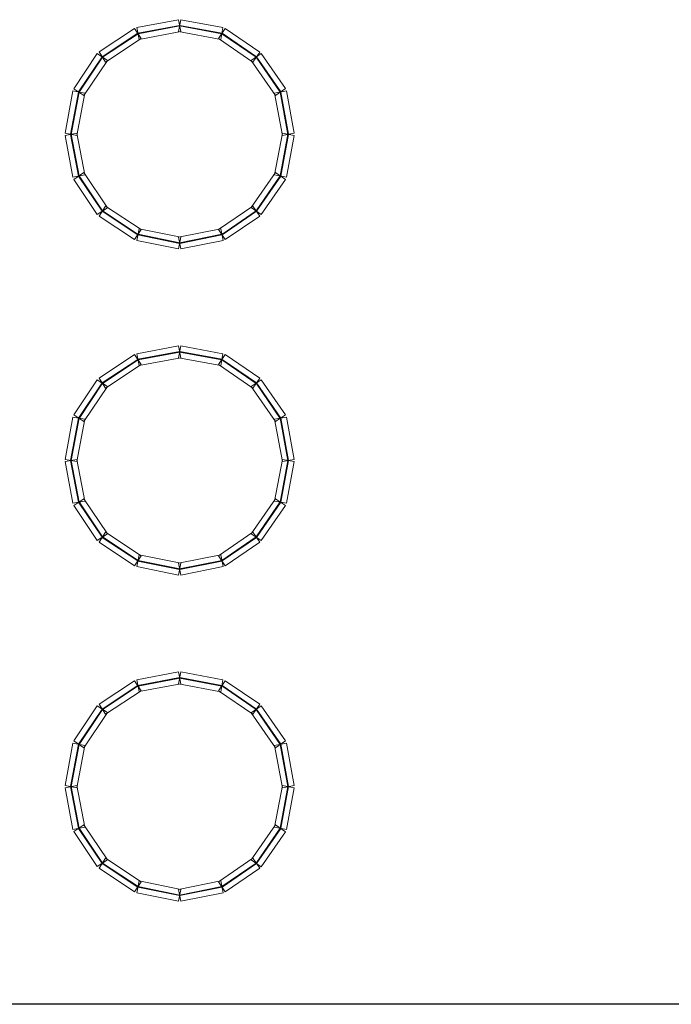
# Model space of a CAD drawing. Units: millimetres. Extents: x -200 to 200, y -162 to 219.
# Drawn here: x -21 to 7, y -162 to -119 of the extents above; entities that cross this region are included whole.
import ezdxf

# ---------------------------------------------------------------- set-up
doc = ezdxf.new("R2010")
doc.units = ezdxf.units.MM
doc.header["$MEASUREMENT"] = 0

msp = doc.modelspace()

# ---------------------------------------------------------------- linework, layer by layer
at = {"color": 4, "lineweight": 5}
for points in [[(-14.3337, -118.7799), (-14.3337, -118.7799), (-14.2358, -119.2998), (-14.2358, -119.2998), (-14.2358, -119.2998), (-14.2358, -119.2998), (-16.0611, -119.6437), (-16.0611, -119.6437), (-16.0611, -119.6437), (-16.0611, -119.6437), (-16.159, -119.1238), (-16.159, -119.1238), (-16.159, -119.1238), (-16.159, -119.1238), (-14.3337, -118.7799), (-14.3337, -118.7799)], [(-14.2872, -119.0268), (-14.2872, -119.0268), (-14.2823, -119.0528), (-14.2823, -119.0528), (-14.2823, -119.0528), (-14.2823, -119.0528), (-16.1076, -119.3967), (-16.1076, -119.3967), (-16.1076, -119.3967), (-16.1076, -119.3967), (-16.1125, -119.3707), (-16.1125, -119.3707), (-16.1125, -119.3707), (-16.1125, -119.3707), (-14.2872, -119.0268), (-14.2872, -119.0268)], [(-12.3847, -119.1236), (-12.3847, -119.1236), (-12.4813, -119.6438), (-12.4813, -119.6438), (-12.4813, -119.6438), (-12.4813, -119.6438), (-14.3331, -119.2999), (-14.3331, -119.2999), (-14.3331, -119.2999), (-14.3331, -119.2999), (-14.2365, -118.7797), (-14.2365, -118.7797), (-14.2365, -118.7797), (-14.2365, -118.7797), (-12.3847, -119.1236), (-12.3847, -119.1236)], [(-12.4306, -119.3707), (-12.4306, -119.3707), (-12.4355, -119.3967), (-12.4355, -119.3967), (-12.4355, -119.3967), (-12.4355, -119.3967), (-14.2872, -119.0528), (-14.2872, -119.0528), (-14.2872, -119.0528), (-14.2872, -119.0528), (-14.2824, -119.0268), (-14.2824, -119.0268), (-14.2824, -119.0268), (-14.2824, -119.0268), (-12.4306, -119.3707), (-12.4306, -119.3707)], [(-16.2559, -119.163), (-16.2559, -119.163), (-15.9642, -119.6044), (-15.9642, -119.6044), (-15.9642, -119.6044), (-15.9642, -119.6044), (-17.5249, -120.6361), (-17.5249, -120.6361), (-17.5249, -120.6361), (-17.5249, -120.6361), (-17.8167, -120.1947), (-17.8167, -120.1947), (-17.8167, -120.1947), (-17.8167, -120.1947), (-16.2559, -119.163), (-16.2559, -119.163)], [(-16.1173, -119.3727), (-16.1173, -119.3727), (-16.1027, -119.3947), (-16.1027, -119.3947), (-16.1027, -119.3947), (-16.1027, -119.3947), (-17.6635, -120.4264), (-17.6635, -120.4264), (-17.6635, -120.4264), (-17.6635, -120.4264), (-17.6781, -120.4044), (-17.6781, -120.4044), (-17.6781, -120.4044), (-17.6781, -120.4044), (-16.1173, -119.3727), (-16.1173, -119.3727)], [(-10.7758, -120.1971), (-10.7758, -120.1971), (-11.0746, -120.6337), (-11.0746, -120.6337), (-11.0746, -120.6337), (-11.0746, -120.6337), (-12.5824, -119.602), (-12.5824, -119.602), (-12.5824, -119.602), (-12.5824, -119.602), (-12.2837, -119.1654), (-12.2837, -119.1654), (-12.2837, -119.1654), (-12.2837, -119.1654), (-10.7758, -120.1971), (-10.7758, -120.1971)], [(-10.9177, -120.4045), (-10.9177, -120.4045), (-10.9327, -120.4263), (-10.9327, -120.4263), (-10.9327, -120.4263), (-10.9327, -120.4263), (-12.4405, -119.3946), (-12.4405, -119.3946), (-12.4405, -119.3946), (-12.4405, -119.3946), (-12.4256, -119.3728), (-12.4256, -119.3728), (-12.4256, -119.3728), (-12.4256, -119.3728), (-10.9177, -120.4045), (-10.9177, -120.4045)], [(-17.8903, -120.2678), (-17.8903, -120.2678), (-17.4513, -120.563), (-17.4513, -120.563), (-17.4513, -120.563), (-17.4513, -120.563), (-18.4829, -122.0973), (-18.4829, -122.0973), (-18.4829, -122.0973), (-18.4829, -122.0973), (-18.922, -121.8021), (-18.922, -121.8021), (-18.922, -121.8021), (-18.922, -121.8021), (-17.8903, -120.2678), (-17.8903, -120.2678)], [(-9.6493, -121.7995), (-9.6493, -121.7995), (-10.0848, -122.0999), (-10.0848, -122.0999), (-10.0848, -122.0999), (-10.0848, -122.0999), (-11.143, -120.5656), (-11.143, -120.5656), (-11.143, -120.5656), (-11.143, -120.5656), (-10.7074, -120.2652), (-10.7074, -120.2652), (-10.7074, -120.2652), (-10.7074, -120.2652), (-9.6493, -121.7995), (-9.6493, -121.7995)], [(-17.6818, -120.408), (-17.6818, -120.408), (-17.6598, -120.4228), (-17.6598, -120.4228), (-17.6598, -120.4228), (-17.6598, -120.4228), (-18.6915, -121.9571), (-18.6915, -121.9571), (-18.6915, -121.9571), (-18.6915, -121.9571), (-18.7134, -121.9423), (-18.7134, -121.9423), (-18.7134, -121.9423), (-18.7134, -121.9423), (-17.6818, -120.408), (-17.6818, -120.408)], [(-9.8562, -121.9422), (-9.8562, -121.9422), (-9.878, -121.9572), (-9.878, -121.9572), (-9.878, -121.9572), (-9.878, -121.9572), (-10.9361, -120.4229), (-10.9361, -120.4229), (-10.9361, -120.4229), (-10.9361, -120.4229), (-10.9143, -120.4079), (-10.9143, -120.4079), (-10.9143, -120.4079), (-10.9143, -120.4079), (-9.8562, -121.9422), (-9.8562, -121.9422)], [(-18.9626, -121.9014), (-18.9626, -121.9014), (-18.4424, -121.998), (-18.4424, -121.998), (-18.4424, -121.998), (-18.4424, -121.998), (-18.7863, -123.8497), (-18.7863, -123.8497), (-18.7863, -123.8497), (-18.7863, -123.8497), (-19.3064, -123.7531), (-19.3064, -123.7531), (-19.3064, -123.7531), (-19.3064, -123.7531), (-18.9626, -121.9014), (-18.9626, -121.9014)], [(-18.7155, -121.9473), (-18.7155, -121.9473), (-18.6895, -121.9521), (-18.6895, -121.9521), (-18.6895, -121.9521), (-18.6895, -121.9521), (-19.0334, -123.8038), (-19.0334, -123.8038), (-19.0334, -123.8038), (-19.0334, -123.8038), (-19.0594, -123.799), (-19.0594, -123.799), (-19.0594, -123.799), (-19.0594, -123.799), (-18.7155, -121.9473), (-18.7155, -121.9473)], [(-9.2631, -123.7531), (-9.2631, -123.7531), (-9.7833, -123.8497), (-9.7833, -123.8497), (-9.7833, -123.8497), (-9.7833, -123.8497), (-10.1272, -121.998), (-10.1272, -121.998), (-10.1272, -121.998), (-10.1272, -121.998), (-9.607, -121.9014), (-9.607, -121.9014), (-9.607, -121.9014), (-9.607, -121.9014), (-9.2631, -123.7531), (-9.2631, -123.7531)], [(-9.5102, -123.799), (-9.5102, -123.799), (-9.5362, -123.8038), (-9.5362, -123.8038), (-9.5362, -123.8038), (-9.5362, -123.8038), (-9.8801, -121.9521), (-9.8801, -121.9521), (-9.8801, -121.9521), (-9.8801, -121.9521), (-9.8541, -121.9473), (-9.8541, -121.9473), (-9.8541, -121.9473), (-9.8541, -121.9473), (-9.5102, -123.799), (-9.5102, -123.799)], [(-19.3063, -123.8504), (-19.3063, -123.8504), (-18.7864, -123.7524), (-18.7864, -123.7524), (-18.7864, -123.7524), (-18.7864, -123.7524), (-18.4425, -125.5777), (-18.4425, -125.5777), (-18.4425, -125.5777), (-18.4425, -125.5777), (-18.9624, -125.6757), (-18.9624, -125.6757), (-18.9624, -125.6757), (-18.9624, -125.6757), (-19.3063, -123.8504), (-19.3063, -123.8504)], [(-9.6071, -125.6757), (-9.6071, -125.6757), (-10.127, -125.5777), (-10.127, -125.5777), (-10.127, -125.5777), (-10.127, -125.5777), (-9.7831, -123.7524), (-9.7831, -123.7524), (-9.7831, -123.7524), (-9.7831, -123.7524), (-9.2632, -123.8504), (-9.2632, -123.8504), (-9.2632, -123.8504), (-9.2632, -123.8504), (-9.6071, -125.6757), (-9.6071, -125.6757)], [(-19.0594, -123.8039), (-19.0594, -123.8039), (-19.0334, -123.799), (-19.0334, -123.799), (-19.0334, -123.799), (-19.0334, -123.799), (-18.6895, -125.6242), (-18.6895, -125.6242), (-18.6895, -125.6242), (-18.6895, -125.6242), (-18.7155, -125.6291), (-18.7155, -125.6291), (-18.7155, -125.6291), (-18.7155, -125.6291), (-19.0594, -123.8039), (-19.0594, -123.8039)], [(-9.8541, -125.6291), (-9.8541, -125.6291), (-9.8801, -125.6242), (-9.8801, -125.6242), (-9.8801, -125.6242), (-9.8801, -125.6242), (-9.5362, -123.799), (-9.5362, -123.799), (-9.5362, -123.799), (-9.5362, -123.799), (-9.5102, -123.8039), (-9.5102, -123.8039), (-9.5102, -123.8039), (-9.5102, -123.8039), (-9.8541, -125.6291), (-9.8541, -125.6291)], [(-18.922, -125.7743), (-18.922, -125.7743), (-18.4829, -125.4791), (-18.4829, -125.4791), (-18.4829, -125.4791), (-18.4829, -125.4791), (-17.4513, -127.0134), (-17.4513, -127.0134), (-17.4513, -127.0134), (-17.4513, -127.0134), (-17.8903, -127.3086), (-17.8903, -127.3086), (-17.8903, -127.3086), (-17.8903, -127.3086), (-18.922, -125.7743), (-18.922, -125.7743)], [(-10.7074, -127.3112), (-10.7074, -127.3112), (-11.143, -127.0108), (-11.143, -127.0108), (-11.143, -127.0108), (-11.143, -127.0108), (-10.0848, -125.4765), (-10.0848, -125.4765), (-10.0848, -125.4765), (-10.0848, -125.4765), (-9.6493, -125.7769), (-9.6493, -125.7769), (-9.6493, -125.7769), (-9.6493, -125.7769), (-10.7074, -127.3112), (-10.7074, -127.3112)], [(-18.7134, -125.6341), (-18.7134, -125.6341), (-18.6915, -125.6193), (-18.6915, -125.6193), (-18.6915, -125.6193), (-18.6915, -125.6193), (-17.6598, -127.1536), (-17.6598, -127.1536), (-17.6598, -127.1536), (-17.6598, -127.1536), (-17.6818, -127.1684), (-17.6818, -127.1684), (-17.6818, -127.1684), (-17.6818, -127.1684), (-18.7134, -125.6341), (-18.7134, -125.6341)], [(-10.9143, -127.1685), (-10.9143, -127.1685), (-10.9361, -127.1535), (-10.9361, -127.1535), (-10.9361, -127.1535), (-10.9361, -127.1535), (-9.878, -125.6192), (-9.878, -125.6192), (-9.878, -125.6192), (-9.878, -125.6192), (-9.8562, -125.6342), (-9.8562, -125.6342), (-9.8562, -125.6342), (-9.8562, -125.6342), (-10.9143, -127.1685), (-10.9143, -127.1685)], [(-17.8167, -127.3817), (-17.8167, -127.3817), (-17.5249, -126.9403), (-17.5249, -126.9403), (-17.5249, -126.9403), (-17.5249, -126.9403), (-15.9642, -127.972), (-15.9642, -127.972), (-15.9642, -127.972), (-15.9642, -127.972), (-16.2559, -128.4133), (-16.2559, -128.4133), (-16.2559, -128.4133), (-16.2559, -128.4133), (-17.8167, -127.3817), (-17.8167, -127.3817)], [(-17.6781, -127.172), (-17.6781, -127.172), (-17.6635, -127.1499), (-17.6635, -127.1499), (-17.6635, -127.1499), (-17.6635, -127.1499), (-16.1027, -128.1816), (-16.1027, -128.1816), (-16.1027, -128.1816), (-16.1027, -128.1816), (-16.1173, -128.2037), (-16.1173, -128.2037), (-16.1173, -128.2037), (-16.1173, -128.2037), (-17.6781, -127.172), (-17.6781, -127.172)], [(-12.2837, -128.411), (-12.2837, -128.411), (-12.5824, -127.9743), (-12.5824, -127.9743), (-12.5824, -127.9743), (-12.5824, -127.9743), (-11.0746, -126.9427), (-11.0746, -126.9427), (-11.0746, -126.9427), (-11.0746, -126.9427), (-10.7758, -127.3793), (-10.7758, -127.3793), (-10.7758, -127.3793), (-10.7758, -127.3793), (-12.2837, -128.411), (-12.2837, -128.411)], [(-12.4256, -128.2036), (-12.4256, -128.2036), (-12.4405, -128.1817), (-12.4405, -128.1817), (-12.4405, -128.1817), (-12.4405, -128.1817), (-10.9327, -127.1501), (-10.9327, -127.1501), (-10.9327, -127.1501), (-10.9327, -127.1501), (-10.9177, -127.1719), (-10.9177, -127.1719), (-10.9177, -127.1719), (-10.9177, -127.1719), (-12.4256, -128.2036), (-12.4256, -128.2036)], [(-16.1626, -128.4519), (-16.1626, -128.4519), (-16.0574, -127.9334), (-16.0574, -127.9334), (-16.0574, -127.9334), (-16.0574, -127.9334), (-14.2322, -128.3038), (-14.2322, -128.3038), (-14.2322, -128.3038), (-14.2322, -128.3038), (-14.3374, -128.8223), (-14.3374, -128.8223), (-14.3374, -128.8223), (-14.3374, -128.8223), (-16.1626, -128.4519), (-16.1626, -128.4519)], [(-14.2329, -128.8224), (-14.2329, -128.8224), (-14.3366, -128.3036), (-14.3366, -128.3036), (-14.3366, -128.3036), (-14.3366, -128.3036), (-12.4849, -127.9333), (-12.4849, -127.9333), (-12.4849, -127.9333), (-12.4849, -127.9333), (-12.3812, -128.4521), (-12.3812, -128.4521), (-12.3812, -128.4521), (-12.3812, -128.4521), (-14.2329, -128.8224), (-14.2329, -128.8224)], [(-16.1127, -128.2056), (-16.1127, -128.2056), (-16.1074, -128.1797), (-16.1074, -128.1797), (-16.1074, -128.1797), (-16.1074, -128.1797), (-14.2821, -128.55), (-14.2821, -128.55), (-14.2821, -128.55), (-14.2821, -128.55), (-14.2874, -128.576), (-14.2874, -128.576), (-14.2874, -128.576), (-14.2874, -128.576), (-16.1127, -128.2056), (-16.1127, -128.2056)], [(-14.2822, -128.576), (-14.2822, -128.576), (-14.2874, -128.55), (-14.2874, -128.55), (-14.2874, -128.55), (-14.2874, -128.55), (-12.4356, -128.1797), (-12.4356, -128.1797), (-12.4356, -128.1797), (-12.4356, -128.1797), (-12.4304, -128.2056), (-12.4304, -128.2056), (-12.4304, -128.2056), (-12.4304, -128.2056), (-14.2822, -128.576), (-14.2822, -128.576)], [(-14.3337, -133.0646), (-14.3337, -133.0646), (-14.2358, -133.5846), (-14.2358, -133.5846), (-14.2358, -133.5846), (-14.2358, -133.5846), (-16.0611, -133.9285), (-16.0611, -133.9285), (-16.0611, -133.9285), (-16.0611, -133.9285), (-16.159, -133.4085), (-16.159, -133.4085), (-16.159, -133.4085), (-16.159, -133.4085), (-14.3337, -133.0646), (-14.3337, -133.0646)], [(-12.3847, -133.4084), (-12.3847, -133.4084), (-12.4813, -133.9286), (-12.4813, -133.9286), (-12.4813, -133.9286), (-12.4813, -133.9286), (-14.3331, -133.5847), (-14.3331, -133.5847), (-14.3331, -133.5847), (-14.3331, -133.5847), (-14.2365, -133.0645), (-14.2365, -133.0645), (-14.2365, -133.0645), (-14.2365, -133.0645), (-12.3847, -133.4084), (-12.3847, -133.4084)], [(-16.2559, -133.4478), (-16.2559, -133.4478), (-15.9642, -133.8892), (-15.9642, -133.8892), (-15.9642, -133.8892), (-15.9642, -133.8892), (-17.5249, -134.9208), (-17.5249, -134.9208), (-17.5249, -134.9208), (-17.5249, -134.9208), (-17.8167, -134.4795), (-17.8167, -134.4795), (-17.8167, -134.4795), (-17.8167, -134.4795), (-16.2559, -133.4478), (-16.2559, -133.4478)], [(-16.1173, -133.6575), (-16.1173, -133.6575), (-16.1027, -133.6795), (-16.1027, -133.6795), (-16.1027, -133.6795), (-16.1027, -133.6795), (-17.6635, -134.7112), (-17.6635, -134.7112), (-17.6635, -134.7112), (-17.6635, -134.7112), (-17.6781, -134.6891), (-17.6781, -134.6891), (-17.6781, -134.6891), (-17.6781, -134.6891), (-16.1173, -133.6575), (-16.1173, -133.6575)], [(-14.2872, -133.3116), (-14.2872, -133.3116), (-14.2823, -133.3376), (-14.2823, -133.3376), (-14.2823, -133.3376), (-14.2823, -133.3376), (-16.1076, -133.6815), (-16.1076, -133.6815), (-16.1076, -133.6815), (-16.1076, -133.6815), (-16.1125, -133.6555), (-16.1125, -133.6555), (-16.1125, -133.6555), (-16.1125, -133.6555), (-14.2872, -133.3116), (-14.2872, -133.3116)], [(-12.4306, -133.6555), (-12.4306, -133.6555), (-12.4355, -133.6815), (-12.4355, -133.6815), (-12.4355, -133.6815), (-12.4355, -133.6815), (-14.2872, -133.3376), (-14.2872, -133.3376), (-14.2872, -133.3376), (-14.2872, -133.3376), (-14.2824, -133.3116), (-14.2824, -133.3116), (-14.2824, -133.3116), (-14.2824, -133.3116), (-12.4306, -133.6555), (-12.4306, -133.6555)], [(-10.7758, -134.4819), (-10.7758, -134.4819), (-11.0746, -134.9185), (-11.0746, -134.9185), (-11.0746, -134.9185), (-11.0746, -134.9185), (-12.5824, -133.8868), (-12.5824, -133.8868), (-12.5824, -133.8868), (-12.5824, -133.8868), (-12.2837, -133.4502), (-12.2837, -133.4502), (-12.2837, -133.4502), (-12.2837, -133.4502), (-10.7758, -134.4819), (-10.7758, -134.4819)], [(-10.9177, -134.6893), (-10.9177, -134.6893), (-10.9327, -134.7111), (-10.9327, -134.7111), (-10.9327, -134.7111), (-10.9327, -134.7111), (-12.4405, -133.6794), (-12.4405, -133.6794), (-12.4405, -133.6794), (-12.4405, -133.6794), (-12.4256, -133.6576), (-12.4256, -133.6576), (-12.4256, -133.6576), (-12.4256, -133.6576), (-10.9177, -134.6893), (-10.9177, -134.6893)], [(-17.8903, -134.5526), (-17.8903, -134.5526), (-17.4513, -134.8478), (-17.4513, -134.8478), (-17.4513, -134.8478), (-17.4513, -134.8478), (-18.4829, -136.3821), (-18.4829, -136.3821), (-18.4829, -136.3821), (-18.4829, -136.3821), (-18.922, -136.0869), (-18.922, -136.0869), (-18.922, -136.0869), (-18.922, -136.0869), (-17.8903, -134.5526), (-17.8903, -134.5526)], [(-9.6493, -136.0843), (-9.6493, -136.0843), (-10.0848, -136.3846), (-10.0848, -136.3846), (-10.0848, -136.3846), (-10.0848, -136.3846), (-11.143, -134.8504), (-11.143, -134.8504), (-11.143, -134.8504), (-11.143, -134.8504), (-10.7074, -134.55), (-10.7074, -134.55), (-10.7074, -134.55), (-10.7074, -134.55), (-9.6493, -136.0843), (-9.6493, -136.0843)], [(-17.6818, -134.6928), (-17.6818, -134.6928), (-17.6598, -134.7076), (-17.6598, -134.7076), (-17.6598, -134.7076), (-17.6598, -134.7076), (-18.6915, -136.2418), (-18.6915, -136.2418), (-18.6915, -136.2418), (-18.6915, -136.2418), (-18.7134, -136.2271), (-18.7134, -136.2271), (-18.7134, -136.2271), (-18.7134, -136.2271), (-17.6818, -134.6928), (-17.6818, -134.6928)], [(-9.8562, -136.227), (-9.8562, -136.227), (-9.878, -136.242), (-9.878, -136.242), (-9.878, -136.242), (-9.878, -136.242), (-10.9361, -134.7077), (-10.9361, -134.7077), (-10.9361, -134.7077), (-10.9361, -134.7077), (-10.9143, -134.6927), (-10.9143, -134.6927), (-10.9143, -134.6927), (-10.9143, -134.6927), (-9.8562, -136.227), (-9.8562, -136.227)], [(-18.9626, -136.1862), (-18.9626, -136.1862), (-18.4424, -136.2828), (-18.4424, -136.2828), (-18.4424, -136.2828), (-18.4424, -136.2828), (-18.7863, -138.1345), (-18.7863, -138.1345), (-18.7863, -138.1345), (-18.7863, -138.1345), (-19.3064, -138.0379), (-19.3064, -138.0379), (-19.3064, -138.0379), (-19.3064, -138.0379), (-18.9626, -136.1862), (-18.9626, -136.1862)], [(-18.7155, -136.232), (-18.7155, -136.232), (-18.6895, -136.2369), (-18.6895, -136.2369), (-18.6895, -136.2369), (-18.6895, -136.2369), (-19.0334, -138.0886), (-19.0334, -138.0886), (-19.0334, -138.0886), (-19.0334, -138.0886), (-19.0594, -138.0838), (-19.0594, -138.0838), (-19.0594, -138.0838), (-19.0594, -138.0838), (-18.7155, -136.232), (-18.7155, -136.232)], [(-9.2631, -138.0379), (-9.2631, -138.0379), (-9.7833, -138.1345), (-9.7833, -138.1345), (-9.7833, -138.1345), (-9.7833, -138.1345), (-10.1272, -136.2828), (-10.1272, -136.2828), (-10.1272, -136.2828), (-10.1272, -136.2828), (-9.607, -136.1862), (-9.607, -136.1862), (-9.607, -136.1862), (-9.607, -136.1862), (-9.2631, -138.0379), (-9.2631, -138.0379)], [(-9.5102, -138.0838), (-9.5102, -138.0838), (-9.5362, -138.0886), (-9.5362, -138.0886), (-9.5362, -138.0886), (-9.5362, -138.0886), (-9.8801, -136.2369), (-9.8801, -136.2369), (-9.8801, -136.2369), (-9.8801, -136.2369), (-9.8541, -136.232), (-9.8541, -136.232), (-9.8541, -136.232), (-9.8541, -136.232), (-9.5102, -138.0838), (-9.5102, -138.0838)], [(-19.3063, -138.1352), (-19.3063, -138.1352), (-18.7864, -138.0372), (-18.7864, -138.0372), (-18.7864, -138.0372), (-18.7864, -138.0372), (-18.4425, -139.8625), (-18.4425, -139.8625), (-18.4425, -139.8625), (-18.4425, -139.8625), (-18.9624, -139.9604), (-18.9624, -139.9604), (-18.9624, -139.9604), (-18.9624, -139.9604), (-19.3063, -138.1352), (-19.3063, -138.1352)], [(-19.0594, -138.0886), (-19.0594, -138.0886), (-19.0334, -138.0837), (-19.0334, -138.0837), (-19.0334, -138.0837), (-19.0334, -138.0837), (-18.6895, -139.909), (-18.6895, -139.909), (-18.6895, -139.909), (-18.6895, -139.909), (-18.7155, -139.9139), (-18.7155, -139.9139), (-18.7155, -139.9139), (-18.7155, -139.9139), (-19.0594, -138.0886), (-19.0594, -138.0886)], [(-9.6071, -139.9604), (-9.6071, -139.9604), (-10.127, -139.8625), (-10.127, -139.8625), (-10.127, -139.8625), (-10.127, -139.8625), (-9.7831, -138.0372), (-9.7831, -138.0372), (-9.7831, -138.0372), (-9.7831, -138.0372), (-9.2632, -138.1352), (-9.2632, -138.1352), (-9.2632, -138.1352), (-9.2632, -138.1352), (-9.6071, -139.9604), (-9.6071, -139.9604)], [(-9.8541, -139.9139), (-9.8541, -139.9139), (-9.8801, -139.909), (-9.8801, -139.909), (-9.8801, -139.909), (-9.8801, -139.909), (-9.5362, -138.0837), (-9.5362, -138.0837), (-9.5362, -138.0837), (-9.5362, -138.0837), (-9.5102, -138.0886), (-9.5102, -138.0886), (-9.5102, -138.0886), (-9.5102, -138.0886), (-9.8541, -139.9139), (-9.8541, -139.9139)], [(-18.922, -140.0591), (-18.922, -140.0591), (-18.4829, -139.7639), (-18.4829, -139.7639), (-18.4829, -139.7639), (-18.4829, -139.7639), (-17.4513, -141.2982), (-17.4513, -141.2982), (-17.4513, -141.2982), (-17.4513, -141.2982), (-17.8903, -141.5934), (-17.8903, -141.5934), (-17.8903, -141.5934), (-17.8903, -141.5934), (-18.922, -140.0591), (-18.922, -140.0591)], [(-18.7134, -139.9188), (-18.7134, -139.9188), (-18.6915, -139.9041), (-18.6915, -139.9041), (-18.6915, -139.9041), (-18.6915, -139.9041), (-17.6598, -141.4384), (-17.6598, -141.4384), (-17.6598, -141.4384), (-17.6598, -141.4384), (-17.6818, -141.4531), (-17.6818, -141.4531), (-17.6818, -141.4531), (-17.6818, -141.4531), (-18.7134, -139.9188), (-18.7134, -139.9188)], [(-10.7074, -141.5959), (-10.7074, -141.5959), (-11.143, -141.2956), (-11.143, -141.2956), (-11.143, -141.2956), (-11.143, -141.2956), (-10.0848, -139.7613), (-10.0848, -139.7613), (-10.0848, -139.7613), (-10.0848, -139.7613), (-9.6493, -140.0617), (-9.6493, -140.0617), (-9.6493, -140.0617), (-9.6493, -140.0617), (-10.7074, -141.5959), (-10.7074, -141.5959)], [(-10.9143, -141.4533), (-10.9143, -141.4533), (-10.9361, -141.4383), (-10.9361, -141.4383), (-10.9361, -141.4383), (-10.9361, -141.4383), (-9.878, -139.904), (-9.878, -139.904), (-9.878, -139.904), (-9.878, -139.904), (-9.8562, -139.919), (-9.8562, -139.919), (-9.8562, -139.919), (-9.8562, -139.919), (-10.9143, -141.4533), (-10.9143, -141.4533)], [(-17.8167, -141.6664), (-17.8167, -141.6664), (-17.5249, -141.2251), (-17.5249, -141.2251), (-17.5249, -141.2251), (-17.5249, -141.2251), (-15.9642, -142.2568), (-15.9642, -142.2568), (-15.9642, -142.2568), (-15.9642, -142.2568), (-16.2559, -142.6981), (-16.2559, -142.6981), (-16.2559, -142.6981), (-16.2559, -142.6981), (-17.8167, -141.6664), (-17.8167, -141.6664)], [(-17.6781, -141.4568), (-17.6781, -141.4568), (-17.6635, -141.4347), (-17.6635, -141.4347), (-17.6635, -141.4347), (-17.6635, -141.4347), (-16.1027, -142.4664), (-16.1027, -142.4664), (-16.1027, -142.4664), (-16.1027, -142.4664), (-16.1173, -142.4885), (-16.1173, -142.4885), (-16.1173, -142.4885), (-16.1173, -142.4885), (-17.6781, -141.4568), (-17.6781, -141.4568)], [(-12.2837, -142.6958), (-12.2837, -142.6958), (-12.5824, -142.2591), (-12.5824, -142.2591), (-12.5824, -142.2591), (-12.5824, -142.2591), (-11.0746, -141.2274), (-11.0746, -141.2274), (-11.0746, -141.2274), (-11.0746, -141.2274), (-10.7758, -141.6641), (-10.7758, -141.6641), (-10.7758, -141.6641), (-10.7758, -141.6641), (-12.2837, -142.6958), (-12.2837, -142.6958)], [(-12.4256, -142.4884), (-12.4256, -142.4884), (-12.4405, -142.4665), (-12.4405, -142.4665), (-12.4405, -142.4665), (-12.4405, -142.4665), (-10.9327, -141.4348), (-10.9327, -141.4348), (-10.9327, -141.4348), (-10.9327, -141.4348), (-10.9177, -141.4567), (-10.9177, -141.4567), (-10.9177, -141.4567), (-10.9177, -141.4567), (-12.4256, -142.4884), (-12.4256, -142.4884)], [(-16.1626, -142.7367), (-16.1626, -142.7367), (-16.0574, -142.2182), (-16.0574, -142.2182), (-16.0574, -142.2182), (-16.0574, -142.2182), (-14.2322, -142.5885), (-14.2322, -142.5885), (-14.2322, -142.5885), (-14.2322, -142.5885), (-14.3374, -143.107), (-14.3374, -143.107), (-14.3374, -143.107), (-14.3374, -143.107), (-16.1626, -142.7367), (-16.1626, -142.7367)], [(-14.2329, -143.1072), (-14.2329, -143.1072), (-14.3366, -142.5884), (-14.3366, -142.5884), (-14.3366, -142.5884), (-14.3366, -142.5884), (-12.4849, -142.218), (-12.4849, -142.218), (-12.4849, -142.218), (-12.4849, -142.218), (-12.3812, -142.7368), (-12.3812, -142.7368), (-12.3812, -142.7368), (-12.3812, -142.7368), (-14.2329, -143.1072), (-14.2329, -143.1072)], [(-16.1127, -142.4904), (-16.1127, -142.4904), (-16.1074, -142.4645), (-16.1074, -142.4645), (-16.1074, -142.4645), (-16.1074, -142.4645), (-14.2821, -142.8348), (-14.2821, -142.8348), (-14.2821, -142.8348), (-14.2821, -142.8348), (-14.2874, -142.8607), (-14.2874, -142.8607), (-14.2874, -142.8607), (-14.2874, -142.8607), (-16.1127, -142.4904), (-16.1127, -142.4904)], [(-14.2822, -142.8608), (-14.2822, -142.8608), (-14.2874, -142.8348), (-14.2874, -142.8348), (-14.2874, -142.8348), (-14.2874, -142.8348), (-12.4356, -142.4645), (-12.4356, -142.4645), (-12.4356, -142.4645), (-12.4356, -142.4645), (-12.4304, -142.4904), (-12.4304, -142.4904), (-12.4304, -142.4904), (-12.4304, -142.4904), (-14.2822, -142.8608), (-14.2822, -142.8608)], [(-14.3337, -147.3494), (-14.3337, -147.3494), (-14.2358, -147.8693), (-14.2358, -147.8693), (-14.2358, -147.8693), (-14.2358, -147.8693), (-16.0611, -148.2132), (-16.0611, -148.2132), (-16.0611, -148.2132), (-16.0611, -148.2132), (-16.159, -147.6933), (-16.159, -147.6933), (-16.159, -147.6933), (-16.159, -147.6933), (-14.3337, -147.3494), (-14.3337, -147.3494)], [(-12.3847, -147.6932), (-12.3847, -147.6932), (-12.4813, -148.2134), (-12.4813, -148.2134), (-12.4813, -148.2134), (-12.4813, -148.2134), (-14.3331, -147.8695), (-14.3331, -147.8695), (-14.3331, -147.8695), (-14.3331, -147.8695), (-14.2365, -147.3493), (-14.2365, -147.3493), (-14.2365, -147.3493), (-14.2365, -147.3493), (-12.3847, -147.6932), (-12.3847, -147.6932)], [(-16.2559, -147.7326), (-16.2559, -147.7326), (-15.9642, -148.1739), (-15.9642, -148.1739), (-15.9642, -148.1739), (-15.9642, -148.1739), (-17.5249, -149.2056), (-17.5249, -149.2056), (-17.5249, -149.2056), (-17.5249, -149.2056), (-17.8167, -148.7643), (-17.8167, -148.7643), (-17.8167, -148.7643), (-17.8167, -148.7643), (-16.2559, -147.7326), (-16.2559, -147.7326)], [(-14.2872, -147.5964), (-14.2872, -147.5964), (-14.2823, -147.6224), (-14.2823, -147.6224), (-14.2823, -147.6224), (-14.2823, -147.6224), (-16.1076, -147.9663), (-16.1076, -147.9663), (-16.1076, -147.9663), (-16.1076, -147.9663), (-16.1125, -147.9403), (-16.1125, -147.9403), (-16.1125, -147.9403), (-16.1125, -147.9403), (-14.2872, -147.5964), (-14.2872, -147.5964)], [(-12.4306, -147.9403), (-12.4306, -147.9403), (-12.4355, -147.9663), (-12.4355, -147.9663), (-12.4355, -147.9663), (-12.4355, -147.9663), (-14.2872, -147.6224), (-14.2872, -147.6224), (-14.2872, -147.6224), (-14.2872, -147.6224), (-14.2824, -147.5964), (-14.2824, -147.5964), (-14.2824, -147.5964), (-14.2824, -147.5964), (-12.4306, -147.9403), (-12.4306, -147.9403)], [(-10.7758, -148.7666), (-10.7758, -148.7666), (-11.0746, -149.2033), (-11.0746, -149.2033), (-11.0746, -149.2033), (-11.0746, -149.2033), (-12.5824, -148.1716), (-12.5824, -148.1716), (-12.5824, -148.1716), (-12.5824, -148.1716), (-12.2837, -147.735), (-12.2837, -147.735), (-12.2837, -147.735), (-12.2837, -147.735), (-10.7758, -148.7666), (-10.7758, -148.7666)], [(-16.1173, -147.9422), (-16.1173, -147.9422), (-16.1027, -147.9643), (-16.1027, -147.9643), (-16.1027, -147.9643), (-16.1027, -147.9643), (-17.6635, -148.996), (-17.6635, -148.996), (-17.6635, -148.996), (-17.6635, -148.996), (-17.6781, -148.9739), (-17.6781, -148.9739), (-17.6781, -148.9739), (-17.6781, -148.9739), (-16.1173, -147.9422), (-16.1173, -147.9422)], [(-10.9177, -148.974), (-10.9177, -148.974), (-10.9327, -148.9959), (-10.9327, -148.9959), (-10.9327, -148.9959), (-10.9327, -148.9959), (-12.4405, -147.9642), (-12.4405, -147.9642), (-12.4405, -147.9642), (-12.4405, -147.9642), (-12.4256, -147.9424), (-12.4256, -147.9424), (-12.4256, -147.9424), (-12.4256, -147.9424), (-10.9177, -148.974), (-10.9177, -148.974)], [(-17.8903, -148.8373), (-17.8903, -148.8373), (-17.4513, -149.1326), (-17.4513, -149.1326), (-17.4513, -149.1326), (-17.4513, -149.1326), (-18.4829, -150.6668), (-18.4829, -150.6668), (-18.4829, -150.6668), (-18.4829, -150.6668), (-18.922, -150.3716), (-18.922, -150.3716), (-18.922, -150.3716), (-18.922, -150.3716), (-17.8903, -148.8373), (-17.8903, -148.8373)], [(-17.6818, -148.9776), (-17.6818, -148.9776), (-17.6598, -148.9923), (-17.6598, -148.9923), (-17.6598, -148.9923), (-17.6598, -148.9923), (-18.6915, -150.5266), (-18.6915, -150.5266), (-18.6915, -150.5266), (-18.6915, -150.5266), (-18.7134, -150.5119), (-18.7134, -150.5119), (-18.7134, -150.5119), (-18.7134, -150.5119), (-17.6818, -148.9776), (-17.6818, -148.9776)], [(-9.6493, -150.3691), (-9.6493, -150.3691), (-10.0848, -150.6694), (-10.0848, -150.6694), (-10.0848, -150.6694), (-10.0848, -150.6694), (-11.143, -149.1351), (-11.143, -149.1351), (-11.143, -149.1351), (-11.143, -149.1351), (-10.7074, -148.8348), (-10.7074, -148.8348), (-10.7074, -148.8348), (-10.7074, -148.8348), (-9.6493, -150.3691), (-9.6493, -150.3691)], [(-9.8562, -150.5117), (-9.8562, -150.5117), (-9.878, -150.5267), (-9.878, -150.5267), (-9.878, -150.5267), (-9.878, -150.5267), (-10.9361, -148.9925), (-10.9361, -148.9925), (-10.9361, -148.9925), (-10.9361, -148.9925), (-10.9143, -148.9774), (-10.9143, -148.9774), (-10.9143, -148.9774), (-10.9143, -148.9774), (-9.8562, -150.5117), (-9.8562, -150.5117)], [(-18.9626, -150.4709), (-18.9626, -150.4709), (-18.4424, -150.5675), (-18.4424, -150.5675), (-18.4424, -150.5675), (-18.4424, -150.5675), (-18.7863, -152.4193), (-18.7863, -152.4193), (-18.7863, -152.4193), (-18.7863, -152.4193), (-19.3064, -152.3227), (-19.3064, -152.3227), (-19.3064, -152.3227), (-19.3064, -152.3227), (-18.9626, -150.4709), (-18.9626, -150.4709)], [(-9.2631, -152.3227), (-9.2631, -152.3227), (-9.7833, -152.4193), (-9.7833, -152.4193), (-9.7833, -152.4193), (-9.7833, -152.4193), (-10.1272, -150.5675), (-10.1272, -150.5675), (-10.1272, -150.5675), (-10.1272, -150.5675), (-9.607, -150.4709), (-9.607, -150.4709), (-9.607, -150.4709), (-9.607, -150.4709), (-9.2631, -152.3227), (-9.2631, -152.3227)], [(-18.7155, -150.5168), (-18.7155, -150.5168), (-18.6895, -150.5217), (-18.6895, -150.5217), (-18.6895, -150.5217), (-18.6895, -150.5217), (-19.0334, -152.3734), (-19.0334, -152.3734), (-19.0334, -152.3734), (-19.0334, -152.3734), (-19.0594, -152.3686), (-19.0594, -152.3686), (-19.0594, -152.3686), (-19.0594, -152.3686), (-18.7155, -150.5168), (-18.7155, -150.5168)], [(-9.5102, -152.3686), (-9.5102, -152.3686), (-9.5362, -152.3734), (-9.5362, -152.3734), (-9.5362, -152.3734), (-9.5362, -152.3734), (-9.8801, -150.5217), (-9.8801, -150.5217), (-9.8801, -150.5217), (-9.8801, -150.5217), (-9.8541, -150.5168), (-9.8541, -150.5168), (-9.8541, -150.5168), (-9.8541, -150.5168), (-9.5102, -152.3686), (-9.5102, -152.3686)], [(-19.3063, -152.4199), (-19.3063, -152.4199), (-18.7864, -152.322), (-18.7864, -152.322), (-18.7864, -152.322), (-18.7864, -152.322), (-18.4425, -154.1473), (-18.4425, -154.1473), (-18.4425, -154.1473), (-18.4425, -154.1473), (-18.9624, -154.2452), (-18.9624, -154.2452), (-18.9624, -154.2452), (-18.9624, -154.2452), (-19.3063, -152.4199), (-19.3063, -152.4199)], [(-19.0594, -152.3734), (-19.0594, -152.3734), (-19.0334, -152.3685), (-19.0334, -152.3685), (-19.0334, -152.3685), (-19.0334, -152.3685), (-18.6895, -154.1938), (-18.6895, -154.1938), (-18.6895, -154.1938), (-18.6895, -154.1938), (-18.7155, -154.1987), (-18.7155, -154.1987), (-18.7155, -154.1987), (-18.7155, -154.1987), (-19.0594, -152.3734), (-19.0594, -152.3734)], [(-9.6071, -154.2452), (-9.6071, -154.2452), (-10.127, -154.1473), (-10.127, -154.1473), (-10.127, -154.1473), (-10.127, -154.1473), (-9.7831, -152.322), (-9.7831, -152.322), (-9.7831, -152.322), (-9.7831, -152.322), (-9.2632, -152.4199), (-9.2632, -152.4199), (-9.2632, -152.4199), (-9.2632, -152.4199), (-9.6071, -154.2452), (-9.6071, -154.2452)], [(-9.8541, -154.1987), (-9.8541, -154.1987), (-9.8801, -154.1938), (-9.8801, -154.1938), (-9.8801, -154.1938), (-9.8801, -154.1938), (-9.5362, -152.3685), (-9.5362, -152.3685), (-9.5362, -152.3685), (-9.5362, -152.3685), (-9.5102, -152.3734), (-9.5102, -152.3734), (-9.5102, -152.3734), (-9.5102, -152.3734), (-9.8541, -154.1987), (-9.8541, -154.1987)], [(-18.922, -154.3439), (-18.922, -154.3439), (-18.4829, -154.0486), (-18.4829, -154.0486), (-18.4829, -154.0486), (-18.4829, -154.0486), (-17.4513, -155.5829), (-17.4513, -155.5829), (-17.4513, -155.5829), (-17.4513, -155.5829), (-17.8903, -155.8781), (-17.8903, -155.8781), (-17.8903, -155.8781), (-17.8903, -155.8781), (-18.922, -154.3439), (-18.922, -154.3439)], [(-18.7134, -154.2036), (-18.7134, -154.2036), (-18.6915, -154.1889), (-18.6915, -154.1889), (-18.6915, -154.1889), (-18.6915, -154.1889), (-17.6598, -155.7232), (-17.6598, -155.7232), (-17.6598, -155.7232), (-17.6598, -155.7232), (-17.6818, -155.7379), (-17.6818, -155.7379), (-17.6818, -155.7379), (-17.6818, -155.7379), (-18.7134, -154.2036), (-18.7134, -154.2036)], [(-10.7074, -155.8807), (-10.7074, -155.8807), (-11.143, -155.5804), (-11.143, -155.5804), (-11.143, -155.5804), (-11.143, -155.5804), (-10.0848, -154.0461), (-10.0848, -154.0461), (-10.0848, -154.0461), (-10.0848, -154.0461), (-9.6493, -154.3464), (-9.6493, -154.3464), (-9.6493, -154.3464), (-9.6493, -154.3464), (-10.7074, -155.8807), (-10.7074, -155.8807)], [(-10.9143, -155.738), (-10.9143, -155.738), (-10.9361, -155.723), (-10.9361, -155.723), (-10.9361, -155.723), (-10.9361, -155.723), (-9.878, -154.1887), (-9.878, -154.1887), (-9.878, -154.1887), (-9.878, -154.1887), (-9.8562, -154.2038), (-9.8562, -154.2038), (-9.8562, -154.2038), (-9.8562, -154.2038), (-10.9143, -155.738), (-10.9143, -155.738)], [(-17.8167, -155.9512), (-17.8167, -155.9512), (-17.5249, -155.5099), (-17.5249, -155.5099), (-17.5249, -155.5099), (-17.5249, -155.5099), (-15.9642, -156.5415), (-15.9642, -156.5415), (-15.9642, -156.5415), (-15.9642, -156.5415), (-16.2559, -156.9829), (-16.2559, -156.9829), (-16.2559, -156.9829), (-16.2559, -156.9829), (-17.8167, -155.9512), (-17.8167, -155.9512)], [(-12.2837, -156.9805), (-12.2837, -156.9805), (-12.5824, -156.5439), (-12.5824, -156.5439), (-12.5824, -156.5439), (-12.5824, -156.5439), (-11.0746, -155.5122), (-11.0746, -155.5122), (-11.0746, -155.5122), (-11.0746, -155.5122), (-10.7758, -155.9489), (-10.7758, -155.9489), (-10.7758, -155.9489), (-10.7758, -155.9489), (-12.2837, -156.9805), (-12.2837, -156.9805)], [(-17.6781, -155.7416), (-17.6781, -155.7416), (-17.6635, -155.7195), (-17.6635, -155.7195), (-17.6635, -155.7195), (-17.6635, -155.7195), (-16.1027, -156.7512), (-16.1027, -156.7512), (-16.1027, -156.7512), (-16.1027, -156.7512), (-16.1173, -156.7733), (-16.1173, -156.7733), (-16.1173, -156.7733), (-16.1173, -156.7733), (-17.6781, -155.7416), (-17.6781, -155.7416)], [(-12.4256, -156.7731), (-12.4256, -156.7731), (-12.4405, -156.7513), (-12.4405, -156.7513), (-12.4405, -156.7513), (-12.4405, -156.7513), (-10.9327, -155.7196), (-10.9327, -155.7196), (-10.9327, -155.7196), (-10.9327, -155.7196), (-10.9177, -155.7415), (-10.9177, -155.7415), (-10.9177, -155.7415), (-10.9177, -155.7415), (-12.4256, -156.7731), (-12.4256, -156.7731)], [(-16.1626, -157.0215), (-16.1626, -157.0215), (-16.0574, -156.503), (-16.0574, -156.503), (-16.0574, -156.503), (-16.0574, -156.503), (-14.2322, -156.8733), (-14.2322, -156.8733), (-14.2322, -156.8733), (-14.2322, -156.8733), (-14.3374, -157.3918), (-14.3374, -157.3918), (-14.3374, -157.3918), (-14.3374, -157.3918), (-16.1626, -157.0215), (-16.1626, -157.0215)], [(-14.2329, -157.392), (-14.2329, -157.392), (-14.3366, -156.8732), (-14.3366, -156.8732), (-14.3366, -156.8732), (-14.3366, -156.8732), (-12.4849, -156.5028), (-12.4849, -156.5028), (-12.4849, -156.5028), (-12.4849, -156.5028), (-12.3812, -157.0216), (-12.3812, -157.0216), (-12.3812, -157.0216), (-12.3812, -157.0216), (-14.2329, -157.392), (-14.2329, -157.392)], [(-16.1127, -156.7752), (-16.1127, -156.7752), (-16.1074, -156.7493), (-16.1074, -156.7493), (-16.1074, -156.7493), (-16.1074, -156.7493), (-14.2821, -157.1196), (-14.2821, -157.1196), (-14.2821, -157.1196), (-14.2821, -157.1196), (-14.2874, -157.1455), (-14.2874, -157.1455), (-14.2874, -157.1455), (-14.2874, -157.1455), (-16.1127, -156.7752), (-16.1127, -156.7752)], [(-14.2822, -157.1455), (-14.2822, -157.1455), (-14.2874, -157.1196), (-14.2874, -157.1196), (-14.2874, -157.1196), (-14.2874, -157.1196), (-12.4356, -156.7492), (-12.4356, -156.7492), (-12.4356, -156.7492), (-12.4356, -156.7492), (-12.4304, -156.7752), (-12.4304, -156.7752), (-12.4304, -156.7752), (-12.4304, -156.7752), (-14.2822, -157.1455), (-14.2822, -157.1455)]]:
    msp.add_open_spline(points, degree=3, knots=[0, 0, 0, 0, 0.25, 0.25, 0.25, 0.25, 0.5, 0.5, 0.5, 0.5, 0.75, 0.75, 0.75, 0.75, 1, 1, 1, 1], dxfattribs=at)
at = {"color": 1, "lineweight": 5}
for points in [[(-4.9468, -161.8809), (-4.9468, -161.8809), (-4.9468, -161.9074), (-4.9468, -161.9074), (-4.9468, -161.9074), (-4.9468, -161.9074), (-23.5963, -161.9074), (-23.5963, -161.9074), (-23.5963, -161.9074), (-23.5963, -161.9074), (-23.5963, -161.8809), (-23.5963, -161.8809), (-23.5963, -161.8809), (-23.5963, -161.8809), (-4.9468, -161.8809), (-4.9468, -161.8809)], [(4.9732, -161.8809), (4.9732, -161.8809), (4.9732, -161.9074), (4.9732, -161.9074), (4.9732, -161.9074), (4.9732, -161.9074), (-4.9468, -161.9074), (-4.9468, -161.9074), (-4.9468, -161.9074), (-4.9468, -161.9074), (-4.9468, -161.8809), (-4.9468, -161.8809), (-4.9468, -161.8809), (-4.9468, -161.8809), (4.9732, -161.8809), (4.9732, -161.8809)], [(23.5963, -161.8809), (23.5963, -161.8809), (23.5963, -161.9074), (23.5963, -161.9074), (23.5963, -161.9074), (23.5963, -161.9074), (4.9732, -161.9074), (4.9732, -161.9074), (4.9732, -161.9074), (4.9732, -161.9074), (4.9732, -161.8809), (4.9732, -161.8809), (4.9732, -161.8809), (4.9732, -161.8809), (23.5963, -161.8809), (23.5963, -161.8809)]]:
    msp.add_open_spline(points, degree=3, knots=[0, 0, 0, 0, 0.25, 0.25, 0.25, 0.25, 0.5, 0.5, 0.5, 0.5, 0.75, 0.75, 0.75, 0.75, 1, 1, 1, 1], dxfattribs=at)

doc.saveas('drawing.dxf')
